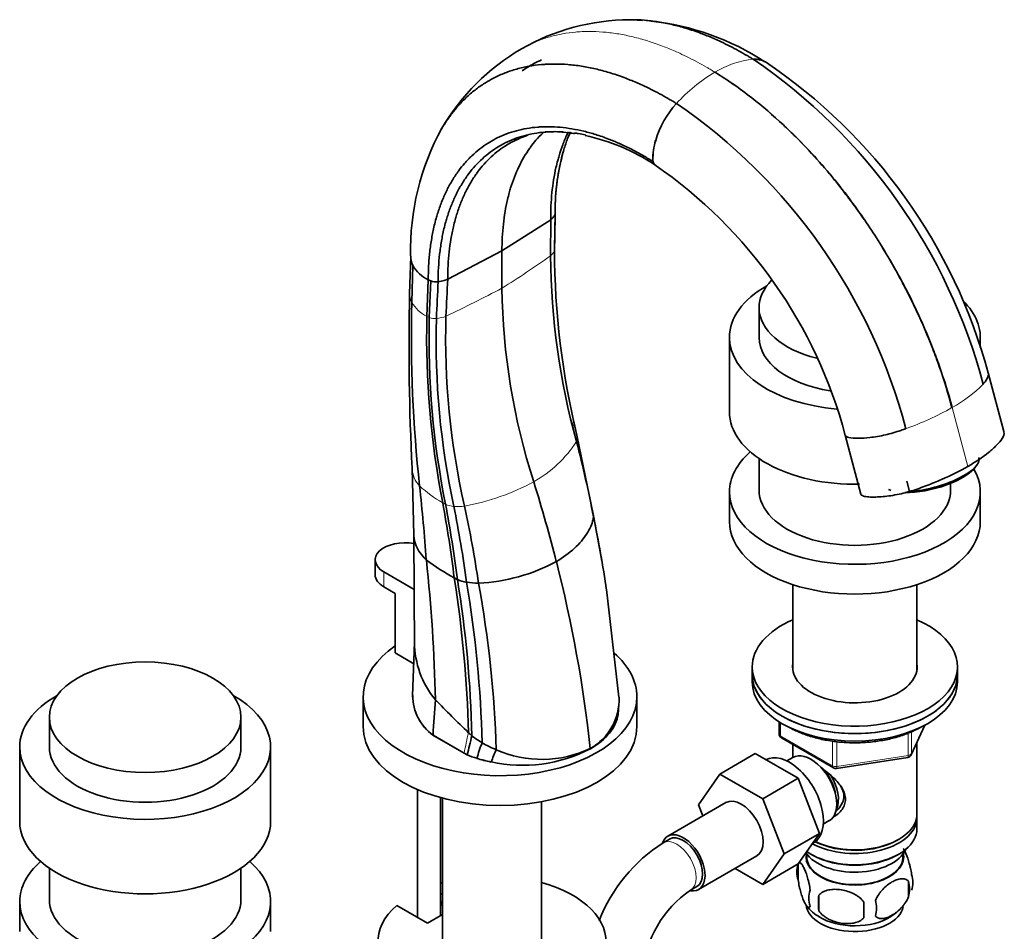
# Model space of a CAD drawing. Units: millimetres. Extents: x 0 to 1692, y 0 to 2350.
# Drawn here: x 1425 to 1640, y 460 to 660 of the extents above; entities that cross this region are included whole.
import ezdxf

# ---------------------------------------------------------------- set-up
doc = ezdxf.new("R2010")
doc.units = ezdxf.units.MM
doc.layers.add('DV6_Défaut', color=7, linetype='Continuous')
doc.layers.add('Défaut', color=7, linetype='Continuous')

# ---------------------------------------------------------------- blocks, each defined once
blk = doc.blocks.new('SE5')
at = {"layer": 'DV6_Défaut', "color": 7, "linetype": 'Continuous', "lineweight": 35}
for p, q in [((1558.89, 659.62), (1558.38, 659.66)), ((1541.89, 635.11), (1545.23, 634.82)), ((1541.06, 615.8), (1530.36, 608.94)), ((1541.01, 607.87), (1541.06, 615.8)), ((1541.9, 609.41), (1542.04, 617.19)), ((1518.48, 602.76), (1530.36, 608.94)), ((1530.36, 600.77), (1530.36, 608.94)), ((1510.36, 607.74), (1510.13, 599.65)), ((1510.6, 597.7), (1510.83, 605.78)), ((1513.91, 594.56), (1514.2, 602.6)), ((1514.2, 602.6), (1514.75, 602.37)), ((1514.43, 594.33), (1514.75, 602.37)), ((1586.72, 596.53), (1586.72, 590)), ((1580.22, 590), (1580.22, 573.67)), ((1635.22, 587.76), (1635.22, 590)), ((1640.38, 569.33), (1636.94, 582.23)), ((1604.57, 572.54), (1604.56, 572.54)), ((1546.21, 571.19), (1546.12, 571.57)), ((1546.87, 568.16), (1546.21, 571.19)), ((1550.36, 551.27), (1546.87, 568.16)), ((1605.61, 568.52), (1609.05, 555.62)), ((1586.72, 563.41), (1586.72, 556.52)), ((1510.66, 561.26), (1511.05, 546.72)), ((1634.18, 561.6), (1634.52, 562.11)), ((1619.08, 558.49), (1619.68, 556.22)), ((1628.72, 556.52), (1628.72, 557.99)), ((1580.22, 556.11), (1580.22, 549.58)), ((1615.1, 556.67), (1615.31, 556.56)), ((1618.67, 555.95), (1619.68, 556.22)), ((1635.22, 549.58), (1635.22, 556.11)), ((1552.04, 542.18), (1550.35, 551.3)), ((1511.05, 546.6), (1511.21, 521.74)), ((1552.28, 540.92), (1552.04, 542.18)), ((1502.58, 541.21), (1502.58, 537.94)), ((1511.13, 534.72), (1504.48, 538.56)), ((1504.48, 535.29), (1506.96, 533.86)), ((1594.12, 535.78), (1594.12, 517.06)), ((1621.32, 517.06), (1621.32, 535.78)), ((1506.96, 533.86), (1506.96, 520.8)), ((1556, 511.1), (1553.26, 534.69)), ((1511.19, 523.17), (1510.78, 511.4)), ((1506.96, 520.8), (1511.02, 518.45)), ((1585.22, 517.74), (1585.22, 516.1)), ((1585.22, 516.1), (1585.22, 514.47)), ((1630.22, 516.1), (1630.22, 517.74)), ((1630.22, 514.47), (1630.22, 516.1)), ((1499.94, 511.2), (1499.94, 504.67)), ((1555.9, 508.25), (1555.99, 509.75)), ((1559.94, 504.67), (1559.94, 511.2)), ((1431.16, 506.71), (1431.16, 500.18)), ((1473.16, 500.18), (1473.16, 506.71)), ((1591.11, 505.71), (1591.11, 503.07)), ((1620.06, 498.47), (1623.08, 504.98)), ((1515.25, 502.78), (1522.06, 498.85)), ((1515.25, 502.78), (1515.26, 502.78)), ((1522.07, 498.85), (1515.26, 502.78)), ((1591.61, 502.21), (1603.04, 495.61)), ((1594.12, 500.75), (1594.12, 497.89)), ((1621.32, 485.48), (1621.32, 501.19)), ((1424.66, 500.18), (1424.66, 483.85)), ((1479.66, 483.85), (1479.66, 500.18)), ((1522.06, 498.85), (1522.76, 498.45)), ((1522.06, 498.85), (1522.07, 498.85)), ((1522.76, 498.45), (1522.07, 498.85)), ((1549.75, 499.77), (1549.73, 499.88)), ((1585.89, 498.74), (1578.11, 494.25)), ((1585.89, 498.74), (1595.3, 493.31)), ((1522.76, 498.45), (1522.76, 498.45)), ((1527.99, 496.89), (1528, 496.89)), ((1594.1, 497.88), (1592.81, 497.13)), ((1603.69, 495.48), (1619.31, 497.9)), ((1573.45, 487.53), (1578.11, 494.25)), ((1578.11, 494.25), (1587.53, 488.82)), ((1595.3, 493.31), (1587.53, 488.82)), ((1595.3, 493.31), (1600, 481.21)), ((1511.88, 490.84), (1511.88, 462.8)), ((1516.88, 463.21), (1516.88, 489.08)), ((1517.32, 488.96), (1517.32, 457.48)), ((1539.02, 457.48), (1539.02, 488.16)), ((1579.46, 487.98), (1566.73, 480.63)), ((1587.53, 488.82), (1592.22, 476.72)), ((1574.41, 485.07), (1573.45, 487.53)), ((1600.81, 483.28), (1602.1, 484.03)), ((1621.32, 482.22), (1621.32, 484.67)), ((1567.1, 479.98), (1565.69, 479.17)), ((1600, 481.21), (1592.22, 476.72)), ((1600, 481.21), (1595.3, 474.53)), ((1598.48, 479.05), (1598.66, 479.15)), ((1616.98, 479.73), (1617.34, 479.93)), ((1573.48, 468.94), (1586.21, 476.29)), ((1592.22, 476.72), (1587.53, 470.04)), ((1597.14, 476.77), (1597.18, 475.91)), ((1598.1, 476.67), (1598.46, 476.46)), ((1616.98, 476.46), (1617.34, 476.67)), ((1618.26, 475.91), (1618.31, 476.77)), ((1431.16, 473.6), (1431.16, 466.7)), ((1473.16, 466.7), (1473.16, 473.6)), ((1587.53, 470.04), (1581.45, 473.54)), ((1595.3, 474.53), (1587.53, 470.04)), ((1595.29, 474.48), (1595.29, 471.04)), ((1619.48, 470.73), (1619.48, 467.3)), ((1571.69, 468.78), (1573.1, 469.59)), ((1424.66, 466.3), (1424.66, 459.76)), ((1479.66, 459.76), (1479.66, 466.3)), ((1516.88, 468.08), (1517.32, 467.82)), ((1516.88, 466.45), (1517.32, 466.19)), ((1517.08, 465.51), (1517.08, 466.33)), ((1599.8, 467.69), (1599.8, 464.26)), ((1514.03, 461.56), (1507.32, 465.44)), ((1517.32, 465.38), (1517.08, 465.51)), ((1517.32, 463.46), (1514.03, 461.56))]:
    blk.add_line(p, q, dxfattribs=at)
at = {"layer": 'DV6_Défaut', "color": 7, "linetype": 'Continuous', "lineweight": 18}
for p, q in [((1514.43, 594.33), (1513.91, 594.56)), ((1629.03, 574.61), (1629.01, 574.59)), ((1629.03, 574.61), (1629.06, 574.62)), ((1632.48, 561.71), (1629.03, 574.61)), ((1504.48, 538.56), (1504.48, 535.29)), ((1591.4, 505.53), (1591.4, 502.66)), ((1619.41, 498.33), (1619.41, 503.24)), ((1620.12, 498.74), (1622.99, 504.93)), ((1620.12, 503.51), (1620.12, 498.74)), ((1591.4, 502.66), (1602.83, 496.06)), ((1602.83, 496.06), (1602.83, 501.45)), ((1603.8, 501.36), (1603.8, 495.92)), ((1524.84, 497.7), (1524.85, 497.7)), ((1603.8, 495.92), (1619.41, 498.33))]:
    blk.add_line(p, q, dxfattribs=at)
at = {"layer": 'DV6_Défaut', "color": 7, "linetype": 'Continuous', "lineweight": 35}
for centre, radius, start, end in [((1558.64, 611.36), 48.3, 90.3066, 119.7925), ((1557.17, 603.7), 55.95, 85.891, 88.2381), ((1557.17, 603.7), 55.95, 56.5829, 83.9608), ((1558.93, 611.54), 48.29, 120.2036, 149.7843), ((1585.91, 646.63), 4.37, 59.8017, 96.1828), ((1585.73, 646.34), 4.64, 74.3233, 93.6106), ((1514.96, 547.64), 125.08, 14.8797, 55.7027), ((1521.52, 551.14), 119.53, 15.0815, 56.147), ((1583.83, 627.36), 20.61, 137.5355, 163.5868), ((1497.96, 538.07), 125.08, 14.7798, 55.5965), ((1565.55, 609.19), 55.21, 151.131, 181.3903), ((1541.34, 616.87), 18.23, 90.6141, 94.6206), ((1539.59, 591.39), 43.8, 81.2139, 82.5993), ((1541.34, 616.87), 18.23, 106.9032, 108.543), ((1539.59, 591.39), 43.8, 56.3524, 78.0919), ((1575.85, 629.33), 12.4, 161.9006, 182.0663), ((1578.22, 628.99), 14.77, 163.5299, 180.437), ((1590.78, 617.65), 48.76, 164.036, 180.2292), ((1565.23, 628.88), 1.77, 180.1211, 204.3885), ((1565, 628.78), 1.52, 188.7213, 204.3666), ((1564.26, 628.43), 0.697, 203.1741, 253.2204), ((1504.62, 541.81), 104.46, 14.8066, 55.4318), ((1539.98, 617.8), 2.19, 314.6202, 339.1836), ((1541.02, 617.22), 1.03, 348.9865, 353.5312), ((1687.93, 607.86), 146.04, 179.3894, 180.2719), ((1712, 609.11), 170.1, 180.0069, 193.8019), ((1514.67, 607.74), 4.31, 178.6394, 207.0774), ((1701.42, 609.55), 160.42, 180.6005, 195.3283), ((1517.53, 609.5), 7.66, 209.0106, 244.2564), ((1516.01, 606.64), 4.45, 253.4747, 274.5752), ((1515.53, 609.29), 7.13, 276.6995, 287.8181), ((1674.68, 602.7), 144.33, 180.7657, 197.907), ((2053.9, 587.98), 543.89, 178.771, 182.8126), ((1811.34, 590.43), 300.83, 178.6153, 186.3), ((1704.82, 590.21), 190.96, 178.6953, 191.0146), ((1699.02, 589.81), 184.64, 178.5968, 191.3723), ((1688.31, 589.29), 172.37, 178.3877, 192.1728), ((1681.26, 589.57), 163.24, 178.2193, 192.9525), ((1724.16, 609.73), 182.55, 192.106, 192.696), ((1300.29, 503.02), 254.63, 10.7784, 14.5864), ((995.29, 502.53), 519.94, 4.2656, 6.0596), ((1620.07, 566.82), 11.3, 244.1521, 246.9268), ((1239.79, 502.81), 282.22, 7.0101, 10.3929), ((1252.15, 503.12), 270.57, 7.1699, 10.7098), ((1272.09, 502.84), 252.74, 7.6119, 11.4362), ((1270.94, 498.58), 257.05, 8.3928, 12.2177), ((1547.2, 550.62), 3.22, 0.3071, 11.5968), ((1307.26, 499.11), 248.57, 8.1987, 11.9644), ((1546.89, 585.72), 55.47, 233.3631, 240.8837), ((1155.83, 502.68), 360.03, 1.2526, 6.1434), ((1523.19, 576.63), 40.58, 272.8997, 298.0803), ((1257.06, 467.81), 294.43, 6.2539, 14.3589), ((1527.13, 550.26), 14.87, 240.9389, 243.9771), ((1265.84, 496.79), 257.27, 1.4554, 9.0502), ((1524.79, 547.66), 11.55, 248.7442, 259.1097), ((1272.05, 496.52), 251.81, 1.3845, 9.2269), ((1525.16, 551.51), 15.41, 260.444, 270.2903), ((1282.02, 495.34), 244.05, 1.3569, 9.6661), ((1279.89, 491.5), 249.37, 1.855, 10.3023), ((1530.9, 523.16), 19.69, 179.9742, 219.8279), ((1521.56, 511.5), 10.76, 180.1734, 234.1496), ((1521.56, 511.51), 10.77, 180.5939, 234.1432), ((1732.68, 720.95), 302.19, 224.1281, 226.0686), ((1543.77, 510.6), 12.27, 299.0908, 2.3196), ((1592.11, 503.07), 1, 180, 240), ((1630.49, 474.02), 110.47, 165.0049, 167.2215), ((1537.97, 521.39), 23.54, 232.9604, 239.4572), ((1575.77, 482.39), 53.17, 159.3843, 163.271), ((1538.92, 523.39), 25.75, 239.8869, 247.6546), ((1534.86, 528.7), 32.53, 257.824, 297.2361), ((1557.72, 485.87), 31.7, 154.3906, 159.6539), ((1539.1, 522.01), 24.55, 246.0465, 295.6627), ((1532.8, 523.09), 26.61, 247.8224, 252.6008), ((1532.81, 523.1), 26.62, 247.8132, 252.592), ((1534.01, 526.98), 30.68, 252.6193, 258.6878), ((1534.02, 526.98), 30.69, 252.6107, 258.6795), ((1619.15, 498.89), 1, 278.794, 335.1039), ((1603.54, 496.47), 1, 240, 278.794), ((1584.95, 449.06), 35.74, 122.6058, 158.6495), ((1600.28, 472.76), 5.28, 161.0427, 198.9573), ((1605.13, 471.46), 10.27, 161.8939, 164.7363), ((1612.84, 469.02), 6.86, 345.5143, 14.4857), ((1615.29, 470.48), 5.16, 340.5696, 19.4304), ((1584.91, 449.17), 23.64, 123.985, 176.015), ((1602.44, 467.04), 4.81, 159.1194, 200.8806), ((1683.15, 465.97), 83.38, 178.8211, 181.1789), ((1605.59, 464.83), 6.86, 345.5086, 14.4914), ((1603.86, 470.23), 8.26, 216.0134, 242.186), ((1667.43, 464.44), 57.77, 178.2983, 181.7017), ((1610.58, 471.63), 9.96, 300.1384, 313.6512)]:
    blk.add_arc(centre, radius, start, end, dxfattribs=at)
at = {"layer": 'DV6_Défaut', "color": 7, "linetype": 'Continuous', "lineweight": 18}
for centre, radius, start, end in [((1587.44, 631.1), 19.97, 95.758, 121.4069), ((1595.8, 616.65), 36.67, 120.7834, 137.8175), ((1376.7, 842.79), 286.68, 302.4128, 304.9707), ((1366.84, 912.63), 352.13, 295.4394, 297.6708), ((1517.59, 601.76), 8.09, 210.1314, 242.9306), ((1515.74, 598.55), 4.41, 252.8403, 273.5335), ((1515.07, 602.72), 8.63, 276.2559, 290.5648), ((1615.02, 600.19), 29.17, 298.768, 315.54), ((1596.98, 631.39), 65.21, 289.6411, 299.4197), ((1544.52, 568), 2.35, 338.7071, 13.1494), ((1523.9, 581.99), 27.21, 299.6071, 326.9554), ((1516.64, 561.54), 5.97, 182.3089, 223.6766), ((1531.23, 577.98), 27.93, 227.4045, 240.2764), ((1512.47, 604.72), 52.64, 280.6236, 298.1978), ((1521.51, 560.94), 8.31, 240.195, 245.0274), ((1520.79, 560.68), 7.8, 249.0309, 262.7953), ((1520.84, 564.15), 11.25, 264.7808, 276.8061), ((1675.77, 468.42), 156.68, 167.1279, 168.8)]:
    blk.add_arc(centre, radius, start, end, dxfattribs=at)
at = {"layer": 'DV6_Défaut', "color": 7, "linetype": 'Continuous', "lineweight": 35}
for centre, major_axis, ratio, start_param, end_param in [((1523.49, 622.12), (20.7, 0), 0.57735, -0.557185, -0.514049), ((1507.54, 612.91), (20.7, 0), 0.57735, -1.056747, -1.013612), ((1607.72, 596.53), (-21, 0), 0.57735, 5.765215, 6.283185), ((1607.72, 590), (-27.5, 0), 0.57735, 5.490373, 6.283185), ((1607.72, 590), (-27.5, 0), 0.57735, 3.054986, 3.672305), ((1607.72, 596.53), (-21, 0), 0.57735, 0, 1.161696), ((1607.72, 590), (-27.5, 0), 0.57735, 0, 1.42734), ((1607.72, 590), (-21, 0), 0.57735, 0, 1.308806), ((1607.72, 573.67), (-27.5, 0), 0.57735, 0, 1.607227), ((1607.72, 556.11), (-27.5, 0), 0.57735, 5.69743, 6.283185), ((1624.28, 560.82), (-10.63, -2.83), 0.345066, 1.03396, 3.141593), ((1624.4, 560.37), (-10.15, -2.71), 0.345066, 0.881208, 2.765114), ((1607.72, 556.11), (-27.5, 0), 0.57735, 0, 3.463223), ((1387.54, 568.91), (115.67, -200.35), 0.57735, 1.115658, 1.198902), ((1607.72, 556.52), (-21, 0), 0.57735, 0, 3.141593), ((1607.72, 549.58), (-27.5, 0), 0.57735, 0, 3.141593), ((1509.08, 541.21), (6.5, 0), 0.57735, 1.257796, 3.926991), ((1509.08, 537.94), (6.5, 0), 0.57735, 3.141593, 3.926991), ((1607.72, 517.74), (-22.5, 0), 0.57735, 5.361457, 6.283185), ((1607.72, 517.74), (-22.5, 0), 0.57735, 0, 4.063321), ((1529.94, 511.2), (30, 0), 0.57735, 2.443442, 6.283185), ((1529.94, 511.2), (30, 0), 0.57735, 0, 0.585097), ((1607.72, 517.74), (-13.65, 0), 0.57735, 6.197567, 6.283185), ((1607.72, 517.74), (-13.65, 0), 0.57735, 0, 3.227211), ((1607.72, 516.1), (-22.5, 0), 0.57735, 0, 3.141593), ((1607.72, 516.1), (22.5, 0), 0.57735, 3.141593, 6.283185), ((1607.72, 514.47), (22.5, 0), 0.57735, 3.141593, 6.283185), ((1452.16, 500.18), (-27.5, 0), 0.57735, 5.490373, 6.283185), ((1452.16, 500.18), (-27.5, 0), 0.57735, 0, 3.934405), ((8635.13, 505.38), (-7089.48, -936), 0.81263, -0.161946, -0.160616), ((1529.94, 504.67), (30, 0), 0.57735, 3.141593, 6.283185), ((1566.06, 528.41), (-57.62, 20.28), 0.731733, 1.014223, 1.032644), ((1452.16, 500.18), (-21, 0), 0.57735, 0, 3.141593), ((1593.41, 488.24), (5.25, -9.09), 0.57735, 0, 3.141593), ((1598.1, 490.95), (4, -6.93), 0.57735, 0, 3.141593), ((1599.17, 491.57), (3.08, -5.33), 0.57735, 0.980548, 2.052096), ((1599.17, 491.57), (3.5, -6.06), 0.57735, 0.361367, 1.651127), ((1582.83, 482.14), (-3.38, 5.85), 0.57735, 3.141593, 6.283185), ((1452.16, 483.85), (-27.5, 0), 0.57735, 0, 3.141593), ((1607.72, 484.67), (-13.6, 0), 0.57735, 0.816623, 3.193609), ((1607.72, 485.48), (13.6, 0), 0.57735, 4.022709, 6.283185), ((1570.1, 474.79), (-3.38, 5.85), 0.57735, 2.699284, 6.283185), ((1607.72, 482.22), (13.6, 0), 0.57735, 3.82887, 6.283185), ((1570.1, 474.79), (-3.38, 5.85), 0.57735, 0, 0.461889), ((1570.1, 474.79), (-3, 5.2), 0.57735, 3.141593, 6.283185), ((1607.72, 485.08), (-13.1, 0), 0.57735, 0.84691, 2.356194), ((1607.72, 479.36), (-11.5, 0), 0.57735, 0.3717, 2.891189), ((1452.16, 466.3), (-27.5, 0), 0.57735, 5.69743, 6.283185), ((1452.16, 466.3), (-27.5, 0), 0.57735, 0, 3.727348), ((1607.72, 476.09), (10.7, 0), 0.57735, 3.023689, 6.283185), ((1607.72, 476.09), (-10.54, 0), 0.57735, 0.030878, 3.110715), ((1607.72, 481.81), (-13.1, 0), 0.57735, 0.785398, 2.356194), ((1607.72, 476.09), (10.7, 0), 0.57735, 0, 0.117904), ((1528.17, 457.48), (25, 0), 0.57735, 2.557552, 7.405054), ((1528.17, 457.48), (25, 0), 0.57735, -4.263461, -4.243895), ((1452.16, 466.7), (-21, 0), 0.57735, 0, 3.141593), ((1607.72, 465.89), (10.7, 0), 0.57735, 3.195171, 6.159544), ((1607.72, 467.15), (10.7, 0), 0.57735, 3.894514, 5.544376)]:
    blk.add_ellipse(centre, major_axis=major_axis, ratio=ratio, start_param=start_param, end_param=end_param, dxfattribs=at)
blk.add_ellipse((1452.16, 506.71), major_axis=(-21, 0), ratio=0.57735, dxfattribs=at)
at = {"layer": 'DV6_Défaut', "color": 7, "linetype": 'Continuous', "lineweight": 18}
for centre, major_axis, ratio, start_param, end_param in [((1592.11, 503.07), (1, 0), 0.57735, 3.141593, 3.926991), ((1592.11, 503.07), (0.5, 0.866), 0.57735, 2.356194, 3.141593), ((1619.15, 498.89), (1, 0), 0.57735, 4.974188, 6.021386), ((1619.15, 498.89), (-0.907, 0.421), 0.788675, 3.141593, 3.492472), ((1619.15, 498.89), (-0.153, 0.988), 0.211325, 3.141593, 4.080475), ((1603.54, 496.47), (-1, 0), 0.57735, 0.785398, 1.832596), ((1603.54, 496.47), (0.5, 0.866), 0.57735, 2.356194, 3.141593), ((1603.54, 496.47), (-0.153, 0.988), 0.211325, 3.141593, 4.080475), ((1568.69, 473.97), (-3, 5.2), 0.57735, 3.142031, 6.283185), ((1568.69, 473.97), (-3, 5.2), 0.57735, 0, 0.000583)]:
    blk.add_ellipse(centre, major_axis=major_axis, ratio=ratio, start_param=start_param, end_param=end_param, dxfattribs=at)
at = {"layer": 'DV6_Défaut', "color": 7, "linetype": 'Continuous', "lineweight": 35}
for points, knots in [([(1558.08, 659.65), (1558.28, 659.66), (1559.44, 659.67), (1561.6, 659.58), (1564.61, 659.22), (1567.64, 658.63), (1570.76, 657.79), (1573.31, 656.93), (1575.3, 656.15), (1576.64, 655.6), (1578.15, 654.92), (1579.86, 654.1), (1581.74, 653.12), (1583.2, 652.31), (1584.3, 651.66), (1584.9, 651.3), (1585.31, 651.06), (1585.44, 650.97)], [0, 0, 0, 0, 0.023781, 0.137837, 0.251893, 0.365948, 0.47521, 0.59406, 0.64147, 0.68888, 0.736291, 0.802948, 0.869605, 0.936262, 0.957508, 0.985955, 1, 1, 1, 1]), ([(1516.88, 635.28), (1516.95, 635.41), (1517.51, 636.38), (1518.19, 637.44), (1519.27, 638.97), (1520.42, 640.42), (1522.17, 642.3), (1524.18, 644.07), (1526.15, 645.49), (1527.67, 646.39), (1529.23, 647.21), (1531.04, 648.03), (1533.58, 648.88), (1536.24, 649.49), (1538.38, 649.78), (1540.26, 649.91), (1542.17, 649.97), (1544.78, 649.87), (1547.78, 649.51), (1550.81, 648.92), (1553.94, 648.08), (1556.49, 647.22), (1558.49, 646.44), (1559.82, 645.89), (1561.34, 645.21), (1563.04, 644.4), (1564.93, 643.42), (1566.39, 642.6), (1567.49, 641.96), (1568.09, 641.6), (1568.5, 641.35), (1568.63, 641.27)], [0, 0, 0, 0, 0.007958, 0.058678, 0.067117, 0.109398, 0.160119, 0.210839, 0.261559, 0.299577, 0.312279, 0.362999, 0.413719, 0.464439, 0.515159, 0.532036, 0.565879, 0.6166, 0.66732, 0.71804, 0.766628, 0.81948, 0.840563, 0.861646, 0.882729, 0.912372, 0.942014, 0.971656, 0.981104, 0.993754, 1, 1, 1, 1]), ([(1517.36, 636.1), (1517.77, 636.78), (1518.28, 637.57), (1519.27, 638.97), (1520.42, 640.42), (1522.17, 642.3), (1524.18, 644.07), (1526.15, 645.49), (1527.67, 646.39), (1529.23, 647.21), (1531.04, 648.03), (1533.58, 648.88), (1536.24, 649.49), (1538.38, 649.78), (1540.26, 649.91), (1542.17, 649.97), (1544.78, 649.87), (1547.78, 649.51), (1550.81, 648.92), (1553.94, 648.08), (1556.49, 647.22), (1558.49, 646.44), (1559.82, 645.89), (1561.34, 645.21), (1563.04, 644.4), (1564.93, 643.42), (1566.39, 642.6), (1567.49, 641.96), (1568.09, 641.6), (1568.5, 641.35), (1568.63, 641.27)], [0, 0, 0, 0, 0.042712, 0.051293, 0.094292, 0.145873, 0.197453, 0.249033, 0.287696, 0.300614, 0.352194, 0.403775, 0.455355, 0.506936, 0.524099, 0.558516, 0.610097, 0.661677, 0.713257, 0.76267, 0.816418, 0.837859, 0.8593, 0.88074, 0.910885, 0.94103, 0.971175, 0.980784, 0.993648, 1, 1, 1, 1]), ([(1539.07, 650.86), (1538.5, 650.61), (1537.03, 649.88), (1535.63, 649.02), (1534.8, 648.44)], [0, 0, 0, 0, 0.381859, 1, 1, 1, 1]), ([(1577.03, 648.15), (1579.75, 646.48), (1584.82, 642.95), (1590.72, 637.9), (1597.05, 631.8), (1601.74, 626.57), (1607.47, 619.24), (1612.26, 612.4), (1616.45, 605.32), (1619.81, 598.95), (1622.28, 593.78), (1624.6, 588.21), (1626.93, 581.92), (1628.26, 577.62), (1629.06, 574.62)], [0, 0, 0, 0, 0.119473, 0.224035, 0.266227, 0.412982, 0.451015, 0.561163, 0.674165, 0.706491, 0.78574, 0.853245, 0.897315, 1, 1, 1, 1]), ([(1577.03, 648.15), (1579.75, 646.48), (1584.82, 642.94), (1590.71, 637.9), (1597.03, 631.79), (1601.72, 626.55), (1607.44, 619.22), (1612.23, 612.39), (1616.42, 605.3), (1619.77, 598.92), (1622.24, 593.76), (1624.56, 588.18), (1626.88, 581.89), (1628.21, 577.59), (1629.01, 574.59)], [0, 0, 0, 0, 0.119473, 0.224035, 0.266227, 0.412982, 0.451015, 0.561163, 0.674165, 0.706491, 0.78574, 0.853245, 0.897315, 1, 1, 1, 1]), ([(1514.2, 602.6), (1514.21, 603.66), (1514.27, 605.76), (1514.52, 608.8), (1514.94, 611.72), (1515.43, 614.13), (1515.89, 615.92), (1516.41, 617.67), (1517.12, 619.7), (1518.16, 622.07), (1519.34, 624.27), (1520.3, 625.74), (1521.24, 627.03), (1522.23, 628.26), (1523.74, 629.85), (1525.47, 631.34), (1527.17, 632.54), (1528.47, 633.29), (1529.81, 633.98), (1531.37, 634.66), (1533.55, 635.36), (1535.82, 635.85), (1537.66, 636.08), (1539.27, 636.18), (1540.91, 636.21), (1543.14, 636.1), (1545.71, 635.76), (1548.3, 635.23), (1550.98, 634.49), (1553.16, 633.73), (1554.86, 633.05), (1556, 632.56), (1557.29, 631.97), (1558.75, 631.26), (1560.36, 630.41), (1561.6, 629.7), (1562.53, 629.14), (1563.04, 628.83), (1563.38, 628.62), (1563.5, 628.55)], [0, 0, 0, 0, 0.036286, 0.072572, 0.108857, 0.145142, 0.166304, 0.181428, 0.217714, 0.253999, 0.290285, 0.32657, 0.332607, 0.362856, 0.399142, 0.435427, 0.471713, 0.498911, 0.507999, 0.544284, 0.58057, 0.616855, 0.653141, 0.665215, 0.689426, 0.725712, 0.761998, 0.798283, 0.833044, 0.870855, 0.885938, 0.901021, 0.916104, 0.93731, 0.958516, 0.979723, 0.986482, 0.995532, 1, 1, 1, 1]), ([(1516.36, 602.21), (1516.37, 603.24), (1516.43, 605.28), (1516.68, 608.25), (1517.08, 611.1), (1517.56, 613.45), (1518.01, 615.2), (1518.51, 616.91), (1519.21, 618.89), (1520.21, 621.2), (1521.37, 623.36), (1522.3, 624.8), (1523.21, 626.06), (1524.17, 627.27), (1525.65, 628.83), (1527.33, 630.29), (1528.99, 631.47), (1530.26, 632.21), (1531.56, 632.89), (1533.08, 633.56), (1535.21, 634.26), (1537.43, 634.75), (1539.22, 634.98), (1540.8, 635.09), (1542.12, 635.12), (1543.21, 635.09), (1543.75, 635.06)], [0, 0, 0, 0, 0.050854, 0.101707, 0.15256, 0.203413, 0.23307, 0.254266, 0.305119, 0.355973, 0.406826, 0.457679, 0.46614, 0.508532, 0.559386, 0.610239, 0.661092, 0.69921, 0.711946, 0.762799, 0.813652, 0.864505, 0.915358, 0.93228, 0.966212, 1, 1, 1, 1]), ([(1530.36, 608.94), (1530.36, 609.95), (1530.42, 611.94), (1530.65, 614.82), (1531.03, 617.59), (1531.49, 619.88), (1531.92, 621.59), (1532.4, 623.25), (1533.07, 625.18), (1534.05, 627.43), (1535.16, 629.52), (1536.06, 630.92), (1536.95, 632.15), (1537.88, 633.33), (1538.88, 634.39), (1539.49, 634.97), (1539.58, 635.04)], [0, 0, 0, 0, 0.0896352, 0.1792693, 0.2689025, 0.3585362, 0.4108101, 0.4481707, 0.5378049, 0.627439, 0.7170735, 0.8067074, 0.8216203, 0.8963414, 0.9859759, 1, 1, 1, 1]), ([(1541.06, 615.8), (1541.05, 616.82), (1541.09, 618.83), (1541.3, 621.76), (1541.67, 624.57), (1542.11, 626.89), (1542.54, 628.62), (1543.01, 630.3), (1543.67, 632.26), (1544.39, 633.98), (1544.84, 634.89), (1544.93, 635.08)], [0, 0, 0, 0, 0.137878, 0.275754, 0.413629, 0.551505, 0.631913, 0.689382, 0.827259, 0.965135, 1, 1, 1, 1]), ([(1542.03, 617.02), (1542.02, 618.05), (1542.07, 620.09), (1542.29, 623.04), (1542.68, 625.88), (1543.14, 628.22), (1543.58, 629.96), (1544.07, 631.66), (1544.64, 633.33), (1545.16, 634.59), (1545.37, 635.07)], [0, 0, 0, 0, 0.150929, 0.301856, 0.452781, 0.603708, 0.691727, 0.754635, 0.905563, 1, 1, 1, 1]), ([(1546.28, 634.81), (1546.55, 634.77), (1547.34, 634.66), (1548.13, 634.51), (1548.66, 634.4)], [0, 0, 0, 0, 0.346117, 1, 1, 1, 1]), ([(1518.48, 602.76), (1518.48, 603.79), (1518.54, 605.81), (1518.77, 608.75), (1519.16, 611.58), (1519.63, 613.91), (1520.07, 615.65), (1520.56, 617.34), (1521.24, 619.31), (1522.23, 621.61), (1523.36, 623.76), (1524.28, 625.19), (1525.18, 626.45), (1526.12, 627.66), (1527.58, 629.21), (1529.24, 630.68), (1530.87, 631.85), (1532.13, 632.6), (1533.42, 633.28), (1534.46, 633.75), (1535.37, 634.09), (1535.59, 634.17)], [0, 0, 0, 0, 0.065309, 0.130617, 0.195924, 0.261232, 0.29932, 0.326541, 0.391849, 0.457157, 0.522465, 0.587773, 0.598639, 0.653082, 0.71839, 0.783698, 0.849006, 0.897959, 0.914314, 0.979622, 1, 1, 1, 1]), ([(1629.03, 574.61), (1628.24, 577.6), (1626.9, 581.91), (1624.58, 588.19), (1622.26, 593.77), (1619.79, 598.93), (1616.43, 605.31), (1612.24, 612.39), (1607.59, 619.02), (1604.87, 622.53), (1604.27, 623.28)], [0, 0, 0, 0, 0.177212, 0.253267, 0.369767, 0.506534, 0.562321, 0.757338, 0.94743, 1, 1, 1, 1]), ([(1636.94, 582.24), (1636.99, 582.05), (1637.02, 581.44), (1636.55, 580.58), (1635.99, 579.93), (1635.84, 579.76)], [0, 0, 0, 0, 0.2619825, 0.8142057, 1, 1, 1, 1]), ([(1605.61, 568.51), (1605.68, 568.29), (1606.44, 567.92), (1608.49, 567.86), (1611.17, 568), (1614.4, 568.55), (1617.08, 569.34), (1618.53, 569.85), (1618.9, 569.98)], [0, 0, 0, 0, 0.126021, 0.303894, 0.48142, 0.703869, 0.92545, 1, 1, 1, 1]), ([(1640.38, 569.33), (1640.39, 569.3), (1640.39, 569.27), (1640.48, 568.82), (1640.34, 568.34), (1639.75, 567.36), (1639.29, 566.84), (1638.25, 565.82), (1637.67, 565.3), (1635.76, 563.75), (1634.22, 562.71), (1632.48, 561.71)], [0, 0, 0, 0, 0.014576, 0.014576, 0.211661, 0.211661, 0.408746, 0.408746, 0.60583, 0.60583, 1, 1, 1, 1]), ([(1632.48, 561.71), (1630.73, 560.7), (1628.81, 559.74), (1625.69, 558.38), (1624.61, 557.94), (1622.4, 557.09), (1621.26, 556.68), (1618.9, 555.96), (1617.71, 555.66), (1615.32, 555.22), (1614.18, 555.08), (1612.56, 555), (1612.04, 554.98), (1611.03, 554.99), (1610.55, 555.01), (1609.72, 555.14), (1609.38, 555.25), (1609.12, 555.47), (1609.08, 555.54), (1609.06, 555.62)], [0, 0, 0, 0, 0.2604196, 0.2604196, 0.3906294, 0.3906294, 0.5208392, 0.5208392, 0.651049, 0.651049, 0.7812589, 0.7812589, 0.8463638, 0.8463638, 0.9114687, 0.9114687, 0.9765736, 0.9765736, 1, 1, 1, 1]), ([(1542.29, 540.82), (1543.77, 541.73), (1546.44, 543.71), (1549.21, 546.93), (1550.2, 549.26), (1550.4, 550.45), (1550.42, 550.64)], [0, 0, 0, 0, 0.312772, 0.625544, 0.938316, 1, 1, 1, 1]), ([(1513.79, 541.21), (1513.63, 541.37), (1513.01, 542), (1512.21, 543.03), (1511.59, 544.19), (1511.16, 545.39), (1511.05, 546.2), (1511.05, 546.71)], [0, 0, 0, 0, 0.092026, 0.360096, 0.56238, 0.720192, 1, 1, 1, 1]), ([(1549.75, 499.77), (1551.48, 500.77), (1554.34, 503.13), (1555.75, 506.21), (1555.89, 507.94), (1555.9, 508.24)], [0, 0, 0, 0, 0.450808, 0.901615, 1, 1, 1, 1]), ([(1593.28, 504.51), (1593.66, 504.3), (1594.83, 503.69), (1596.96, 502.8), (1599.75, 501.98), (1602.7, 501.42), (1605.77, 501.11), (1608.87, 501.08), (1611.95, 501.31), (1614.95, 501.81), (1617.77, 502.57), (1620.32, 503.53), (1621.65, 504.23), (1622.36, 504.62)], [0, 0, 0, 0, 0.048572, 0.145351, 0.242037, 0.338601, 0.435071, 0.531497, 0.627938, 0.724437, 0.821055, 0.917852, 1, 1, 1, 1]), ([(1600.44, 495.53), (1600.49, 495.5), (1601.38, 494.86), (1603.08, 493.51), (1604.76, 491.61), (1605.53, 489.98), (1605.73, 488.75), (1605.53, 487.54), (1604.76, 486.07), (1603.72, 485.19), (1602.93, 484.79), (1602.88, 484.77)], [0, 0, 0, 0, 0.010414, 0.211667, 0.407623, 0.505755, 0.598843, 0.692004, 0.790745, 0.986923, 1, 1, 1, 1]), ([(1603.69, 486.21), (1604.24, 486.67), (1605.04, 487.72), (1605.41, 489.43), (1605.1, 490.74), (1604.67, 491.52), (1604.47, 491.82)], [0, 0, 0, 0, 0.357861, 0.598989, 0.840498, 1, 1, 1, 1]), ([(1620.16, 472.2), (1620.08, 472.69), (1620, 473.16), (1619.85, 473.85), (1619.79, 474.08), (1619.69, 474.52), (1619.63, 474.73), (1619.45, 475.34), (1619.33, 475.72), (1619.08, 476.41), (1618.96, 476.72), (1618.7, 477.27), (1618.58, 477.5), (1618.4, 477.78), (1618.34, 477.86), (1618.28, 477.93)], [0, 0, 0, 0, 0.182908, 0.182908, 0.274362, 0.274362, 0.365816, 0.365816, 0.548724, 0.548724, 0.731633, 0.731633, 0.914541, 0.914541, 1, 1, 1, 1]), ([(1597.94, 468.76), (1597.87, 469.25), (1597.78, 469.72), (1597.63, 470.41), (1597.58, 470.64), (1597.47, 471.08), (1597.41, 471.29), (1597.24, 471.9), (1597.12, 472.29), (1596.87, 472.97), (1596.74, 473.28), (1596.49, 473.83), (1596.36, 474.07), (1596.17, 474.35), (1596.11, 474.44), (1595.99, 474.58), (1595.93, 474.64), (1595.76, 474.78), (1595.65, 474.82), (1595.5, 474.78), (1595.46, 474.75), (1595.43, 474.71)], [0, 0, 0, 0, 0.134762, 0.134762, 0.202143, 0.202143, 0.269524, 0.269524, 0.404286, 0.404286, 0.539048, 0.539048, 0.673809, 0.673809, 0.74119, 0.74119, 0.808571, 0.808571, 0.943333, 0.943333, 1, 1, 1, 1]), ([(1595.29, 471.04), (1595.36, 470.55), (1595.45, 470.08), (1595.59, 469.39), (1595.65, 469.16), (1595.76, 468.72), (1595.81, 468.51), (1595.99, 467.9), (1596.11, 467.52), (1596.36, 466.83), (1596.49, 466.52), (1596.74, 465.97), (1596.87, 465.74), (1597.05, 465.45), (1597.11, 465.37), (1597.23, 465.22), (1597.29, 465.16), (1597.47, 465.02), (1597.58, 464.98), (1597.78, 465.05), (1597.87, 465.15), (1597.94, 465.33)], [0, 0, 0, 0, 0.125, 0.125, 0.1875, 0.1875, 0.25, 0.25, 0.375, 0.375, 0.5, 0.5, 0.625, 0.625, 0.6875, 0.6875, 0.75, 0.75, 0.875, 0.875, 1, 1, 1, 1]), ([(1619.48, 470.73), (1619.28, 470.95), (1619.04, 471.11), (1618.49, 471.29), (1618.19, 471.31), (1617.55, 471.26), (1617.22, 471.18), (1616.54, 470.94), (1616.2, 470.78), (1615.51, 470.38), (1615.16, 470.14), (1614.48, 469.6), (1614.15, 469.3), (1613.68, 468.78), (1613.52, 468.6), (1613.22, 468.23), (1613.08, 468.03), (1612.67, 467.43), (1612.42, 466.99), (1612.23, 466.55)], [0, 0, 0, 0, 0.125, 0.125, 0.25, 0.25, 0.375, 0.375, 0.5, 0.5, 0.625, 0.625, 0.75, 0.75, 0.8125, 0.8125, 0.875, 0.875, 1, 1, 1, 1]), ([(1609.69, 466.16), (1609.43, 466.53), (1609.1, 466.87), (1608.55, 467.33), (1608.35, 467.47), (1607.94, 467.74), (1607.73, 467.86), (1607.08, 468.2), (1606.62, 468.38), (1605.69, 468.68), (1605.22, 468.79), (1604.27, 468.94), (1603.8, 468.97), (1603.11, 468.97), (1602.88, 468.95), (1602.43, 468.91), (1602.2, 468.87), (1601.55, 468.74), (1601.14, 468.6), (1600.39, 468.22), (1600.06, 467.98), (1599.8, 467.69)], [0, 0, 0, 0, 0.125, 0.125, 0.1875, 0.1875, 0.25, 0.25, 0.375, 0.375, 0.5, 0.5, 0.625, 0.625, 0.6875, 0.6875, 0.75, 0.75, 0.875, 0.875, 1, 1, 1, 1]), ([(1612.23, 463.12), (1612.33, 463.01), (1612.44, 462.91), (1612.67, 462.76), (1612.8, 462.7), (1613.22, 462.57), (1613.52, 462.54), (1614, 462.58), (1614.16, 462.61), (1614.49, 462.68), (1614.66, 462.73), (1615.17, 462.91), (1615.51, 463.07), (1616.21, 463.47), (1616.55, 463.71), (1617.22, 464.25), (1617.56, 464.56), (1618.04, 465.07), (1618.19, 465.25), (1618.49, 465.62), (1618.63, 465.82), (1619.04, 466.43), (1619.28, 466.86), (1619.48, 467.3)], [0, 0, 0, 0, 0.0625, 0.0625, 0.125, 0.125, 0.25, 0.25, 0.3125, 0.3125, 0.375, 0.375, 0.5, 0.5, 0.625, 0.625, 0.75, 0.75, 0.8125, 0.8125, 0.875, 0.875, 1, 1, 1, 1]), ([(1599.8, 464.26), (1600.06, 463.88), (1600.39, 463.54), (1600.94, 463.09), (1601.14, 462.94), (1601.55, 462.68), (1601.76, 462.56), (1602.41, 462.22), (1602.87, 462.03), (1603.8, 461.74), (1604.27, 461.62), (1605.22, 461.48), (1605.69, 461.44), (1606.38, 461.45), (1606.61, 461.46), (1607.06, 461.51), (1607.29, 461.54), (1607.94, 461.68), (1608.35, 461.81), (1609.1, 462.19), (1609.43, 462.43), (1609.69, 462.73)], [0, 0, 0, 0, 0.125, 0.125, 0.1875, 0.1875, 0.25, 0.25, 0.375, 0.375, 0.5, 0.5, 0.625, 0.625, 0.6875, 0.6875, 0.75, 0.75, 0.875, 0.875, 1, 1, 1, 1])]:
    blk.add_open_spline(points, degree=3, knots=knots, dxfattribs=at)
at = {"layer": 'DV6_Défaut', "color": 7, "linetype": 'Continuous', "lineweight": 18}
for points, knots in [([(1577.03, 648.15), (1576.9, 648.23), (1576.48, 648.49), (1575.86, 648.86), (1574.73, 649.52), (1573.22, 650.36), (1571.27, 651.37), (1569.52, 652.21), (1567.96, 652.9), (1566.58, 653.48), (1564.53, 654.27), (1561.9, 655.16), (1558.68, 656.02), (1555.55, 656.63), (1552.45, 657), (1549.76, 657.1), (1547.8, 657.04), (1545.86, 656.9), (1543.65, 656.6), (1540.92, 655.97), (1538.3, 655.09), (1536.43, 654.25), (1535.23, 653.61), (1534.83, 653.38), (1534.63, 653.27)], [0, 0, 0, 0, 0.008757, 0.026494, 0.039741, 0.081301, 0.122862, 0.164423, 0.193984, 0.223544, 0.253104, 0.327207, 0.395332, 0.466446, 0.53756, 0.608674, 0.656124, 0.679787, 0.750901, 0.822015, 0.893129, 0.964243, 0.982053, 1, 1, 1, 1]), ([(1541.01, 607.87), (1541.05, 607.91), (1541.12, 607.98), (1541.23, 608.09), (1541.33, 608.2), (1541.4, 608.28), (1541.43, 608.32), (1541.49, 608.38), (1541.59, 608.5), (1541.72, 608.69), (1541.82, 608.89), (1541.87, 609.02), (1541.9, 609.09)], [0, 0, 0, 0, 0.095336, 0.190672, 0.286008, 0.381344, 0.381344, 0.381344, 0.536008, 0.690672, 0.845336, 1, 1, 1, 1]), ([(1510.6, 597.7), (1510.53, 597.83), (1510.31, 598.34), (1510.15, 599), (1510.13, 599.52), (1510.13, 599.65)], [0, 0, 0, 0, 0.206586, 0.808367, 1, 1, 1, 1])]:
    blk.add_open_spline(points, degree=3, knots=knots, dxfattribs=at)
at = {"layer": 'DV6_Défaut', "color": 7, "linetype": 'Continuous', "lineweight": 35}
for points in [[(1533.12, 633.06), (1533.26, 633.28), (1533.4, 633.49), (1533.54, 633.71)], [(1541.9, 609.09), (1541.94, 611.73), (1541.98, 614.38), (1542.03, 617.02)], [(1516.01, 594.14), (1516.13, 596.83), (1516.25, 599.52), (1516.36, 602.21)], [(1518.1, 594.64), (1518.23, 597.35), (1518.35, 600.05), (1518.48, 602.76)]]:
    blk.add_open_spline(points, degree=3, dxfattribs=at)

msp = doc.modelspace()

# ---------------------------------------------------------------- block references
at = {"layer": 'Défaut'}
msp.add_blockref('SE5', (0, 0), dxfattribs=at)

doc.saveas('drawing.dxf')
